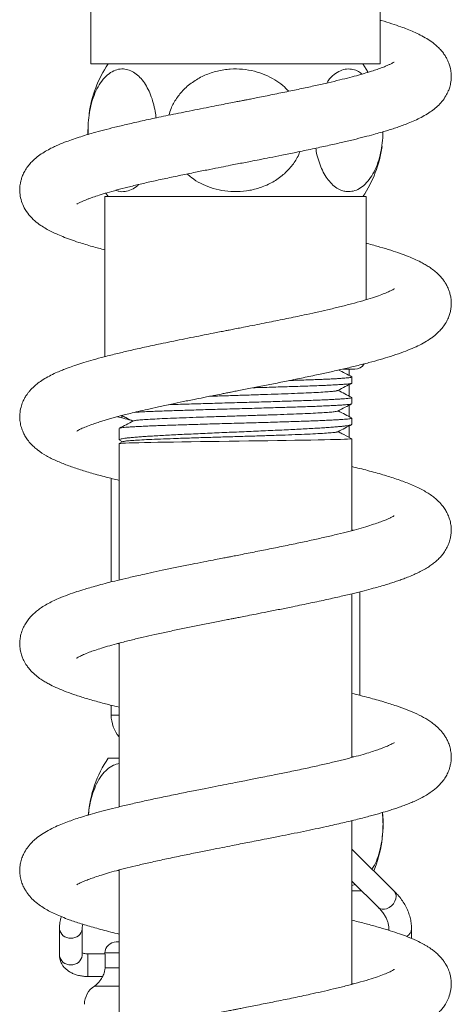
# Model space of a CAD drawing. Units: millimetres. Extents: x -1288 to 1416, y -1264 to 1292.
# Drawn here: x 1375 to 1413, y 283 to 370 of the extents above; entities that cross this region are included whole.
import ezdxf

# ---------------------------------------------------------------- set-up
doc = ezdxf.new("R2010")
doc.units = ezdxf.units.MM

msp = doc.modelspace()

# ---------------------------------------------------------------- linework, layer by layer
at = {"color": 7, "linetype": 'Continuous', "lineweight": 0}
for p, q in [((1406.748, 366.296), (1406.748, 380.246)), ((1381.248, 374.475), (1381.248, 366.296)), ((1406.748, 366.296), (1381.248, 366.296)), ((1380.998, 360.504), (1381.005, 360.083)), ((1381.008, 360.446), (1381.025, 360.082)), ((1382.498, 354.596), (1382.498, 340.491)), ((1382.498, 354.596), (1405.498, 354.596)), ((1382.581, 354.903), (1382.779, 354.596)), ((1405.498, 345.51), (1405.498, 354.596)), ((1403.475, 339.396), (1404.498, 339.396)), ((1403.998, 338.839), (1403.998, 339.396)), ((1404.248, 338.161), (1404.248, 338.701)), ((1403.998, 337.025), (1403.998, 338.023)), ((1404.248, 336.347), (1404.248, 336.887)), ((1403.998, 335.211), (1403.998, 336.209)), ((1383.998, 335.302), (1383.998, 335.091)), ((1404.248, 334.534), (1404.248, 335.073)), ((1403.998, 333.389), (1403.998, 334.385)), ((1383.748, 334.166), (1383.748, 333.155)), ((1403.025, 333.896), (1404.248, 333.259)), ((1383.748, 332.824), (1383.748, 320.805)), ((1384.077, 332.997), (1383.758, 332.831)), ((1383.787, 333.116), (1384.046, 332.981)), ((1404.248, 325.157), (1404.248, 333.259)), ((1383.048, 329.762), (1383.048, 320.632)), ((1404.248, 325.235), (1404.396, 325.197)), ((1404.248, 305.157), (1404.248, 319.587)), ((1404.948, 310.629), (1404.948, 319.76)), ((1383.748, 315.157), (1383.602, 315.196)), ((1383.748, 315.236), (1383.748, 300.806)), ((1383.048, 309.76), (1383.048, 308.896)), ((1382.779, 305.096), (1383.748, 305.096)), ((1404.248, 285.159), (1404.248, 299.588)), ((1407.997, 293.348), (1404.248, 297.072)), ((1383.748, 295.156), (1383.6, 295.196)), ((1383.748, 295.235), (1383.748, 280.804)), ((1404.248, 294.253), (1406.588, 291.929)), ((1404.248, 293.872), (1404.543, 293.96)), ((1404.248, 293.396), (1405.111, 293.396)), ((1378.498, 290.057), (1378.498, 287.707)), ((1380.498, 287.707), (1380.498, 290.057)), ((1407.498, 290.057), (1407.498, 289.922)), ((1409.498, 289.198), (1409.498, 290.057)), ((1383.498, 288.896), (1383.748, 288.896)), ((1382.501, 287.846), (1380.998, 287.846)), ((1382.498, 287.922), (1382.497, 287.883)), ((1380.998, 285.846), (1382.286, 285.846)), ((1404.248, 285.235), (1404.392, 285.197))]:
    msp.add_line(p, q, dxfattribs=at)
at = {"color": 8, "linetype": 'Continuous', "lineweight": 0}
for p, q in [((1383.748, 308.896), (1383.048, 308.896)), ((1407.515, 289.908), (1407.498, 290.054)), ((1380.998, 286.027), (1380.998, 287.846)), ((1382.498, 287.922), (1383.748, 287.922)), ((1382.51, 286.62), (1383.748, 286.62)), ((1380.998, 285.846), (1380.998, 286.027)), ((1381.574, 285.008), (1383.748, 285.008))]:
    msp.add_line(p, q, dxfattribs=at)
at = {"color": 7, "linetype": 'Continuous', "lineweight": 0, "flags": 128}
for points in [[(1405.666, 365.565), (1405.651, 365.592), (1405.218, 366.296)], [(1383.76, 332.828), (1383.782, 332.835), (1383.889, 332.847), (1384.071, 332.859), (1384.318, 332.871), (1384.631, 332.882), (1385.021, 332.894), (1385.476, 332.906), (1385.978, 332.917), (1386.536, 332.929), (1387.164, 332.941), (1387.842, 332.953), (1388.544, 332.964), (1389.283, 332.975), (1390.078, 332.987), (1390.902, 332.999), (1391.724, 333.011), (1392.562, 333.022), (1393.434, 333.034), (1394.311, 333.046), (1395.161, 333.057), (1396.002, 333.069), (1396.854, 333.081), (1397.685, 333.093), (1398.466, 333.104), (1399.217, 333.116), (1399.952, 333.127), (1400.643, 333.139), (1401.268, 333.151), (1401.843, 333.162), (1402.378, 333.174), (1402.852, 333.186), (1403.25, 333.197), (1403.585, 333.209), (1403.86, 333.221), (1404.062, 333.232), (1404.202, 333.245), (1404.248, 333.259), (1404.248, 333.259)]]:
    msp.add_lwpolyline(points, dxfattribs=at)
at = {"color": 8, "linetype": 'Continuous', "lineweight": 0, "flags": 128}
msp.add_lwpolyline([(1407.997, 293.348), (1408.042, 293.296), (1408.129, 293.127), (1408.158, 292.925), (1408.129, 292.703), (1408.042, 292.477), (1407.905, 292.262), (1407.725, 292.072), (1407.517, 291.921), (1407.292, 291.819)], dxfattribs=at)
at = {"color": 7, "linetype": 'Continuous', "lineweight": 0}
for centre, radius, start, end in [((1391.498, 360.446), 10.5, 146.14156, 172.13601), ((1396.498, 360.446), 10.5, 326.14156, 352.19461), ((1404.498, 340.396), 1, 270, 326.51909), ((1386.048, 308.896), 3, 180, 219.94451), ((1391.498, 299.246), 10.5, 146.14156, 175.35416), ((1396.498, 299.246), 10.5, 337.1078, 5.7453), ((1383.498, 287.896), 1, 90, 178.5), ((1380.465, 286.673), 2, 303.6766, 334.15006), ((1382.683, 283.344), 2, 123.6766, 178.5)]:
    msp.add_arc(centre, radius, start, end, dxfattribs=at)
at = {"color": 8, "linetype": 'Continuous', "lineweight": 0}
for centre, radius, start, end in [((1407.028, 292.436), 0.671, 229.06687, 293.23377), ((1379.416, 290.158), 0.923, 186.27009, 275.11148), ((1379.58, 290.158), 0.924, 264.90372, 353.51048), ((1408.701, 290.092), 0.798, 296.24065, 357.48144), ((1379.416, 287.807), 0.923, 186.24556, 275.10944), ((1379.58, 287.807), 0.923, 264.89053, 353.75452)]:
    msp.add_arc(centre, radius, start, end, dxfattribs=at)
at = {"color": 7, "linetype": 'Continuous', "lineweight": 0}
for points, knots in [([(1380.014, 353.927), (1380.017, 353.929), (1380.024, 353.932), (1380.098, 353.977), (1380.235, 354.051), (1380.421, 354.141), (1380.641, 354.239), (1380.887, 354.34), (1381.144, 354.439), (1381.5, 354.567), (1382.002, 354.735), (1382.706, 354.95), (1383.552, 355.187), (1384.519, 355.438), (1385.591, 355.698), (1386.761, 355.966), (1388.021, 356.241), (1389.314, 356.512), (1390.563, 356.766), (1391.691, 356.992), (1392.672, 357.186), (1393.479, 357.344), (1394.149, 357.476), (1394.742, 357.592), (1395.383, 357.717), (1396.14, 357.866), (1397.06, 358.047), (1398.14, 358.262), (1399.403, 358.517), (1400.748, 358.797), (1402.08, 359.084), (1403.285, 359.356), (1404.366, 359.612), (1405.322, 359.852), (1406.116, 360.063), (1406.762, 360.246), (1407.287, 360.402), (1407.769, 360.553), (1408.242, 360.71), (1408.727, 360.881), (1409.245, 361.079), (1409.801, 361.314), (1410.373, 361.59), (1410.893, 361.883), (1411.372, 362.21), (1411.79, 362.558), (1412.186, 362.972), (1412.52, 363.445), (1412.732, 363.872), (1412.85, 364.198), (1412.927, 364.49), (1412.978, 364.775), (1413.007, 365.118), (1412.995, 365.521), (1412.922, 365.958), (1412.804, 366.335), (1412.684, 366.62), (1412.559, 366.861), (1412.401, 367.118), (1412.183, 367.411), (1411.831, 367.8), (1411.374, 368.185), (1410.848, 368.536), (1410.289, 368.846), (1409.712, 369.118), (1409.131, 369.358), (1408.505, 369.593), (1407.746, 369.847), (1407.143, 370.038), (1406.776, 370.139), (1406.748, 370.147)], [0, 0, 0, 0, 0.008524, 0.01953, 0.031694, 0.045071, 0.056415, 0.065953, 0.075336, 0.084822, 0.10155, 0.12018, 0.140571, 0.161713, 0.183422, 0.205694, 0.228525, 0.25169, 0.272887, 0.291493, 0.307482, 0.320836, 0.330666, 0.339919, 0.349505, 0.3617, 0.37663, 0.394313, 0.414767, 0.439653, 0.463225, 0.485477, 0.506398, 0.525975, 0.543927, 0.557659, 0.569848, 0.581128, 0.593108, 0.605879, 0.619885, 0.63667, 0.653834, 0.672896, 0.690503, 0.706054, 0.721018, 0.735802, 0.747815, 0.756568, 0.761671, 0.768012, 0.776044, 0.785804, 0.79718, 0.805416, 0.812004, 0.817924, 0.825807, 0.835772, 0.846804, 0.866517, 0.884988, 0.904212, 0.922864, 0.93939, 0.955021, 0.975571, 0.998129, 1, 1, 1, 1]), ([(1407.976, 366.462), (1407.975, 366.462), (1407.97, 366.461), (1407.825, 366.374), (1407.62, 366.271), (1407.348, 366.149), (1407.018, 366.015), (1406.603, 365.862), (1406.094, 365.689), (1405.508, 365.507), (1404.818, 365.308), (1404.052, 365.102), (1403.168, 364.878), (1402.164, 364.638), (1401.048, 364.385), (1399.829, 364.12), (1398.514, 363.845), (1397.365, 363.612), (1396.457, 363.43), (1395.855, 363.311), (1395.351, 363.212), (1394.95, 363.133), (1394.649, 363.074), (1394.353, 363.015), (1393.955, 362.938), (1393.397, 362.828), (1392.689, 362.69), (1391.853, 362.526), (1390.913, 362.34), (1389.936, 362.146), (1388.988, 361.954), (1388.088, 361.77), (1387.011, 361.544), (1385.805, 361.284), (1384.519, 360.992), (1383.382, 360.719), (1382.373, 360.462), (1381.544, 360.235), (1380.832, 360.028), (1380.188, 359.827), (1379.551, 359.613), (1378.972, 359.399), (1378.479, 359.2), (1378.049, 359.009), (1377.602, 358.789), (1377.133, 358.526), (1376.636, 358.193), (1376.246, 357.87), (1375.9, 357.515), (1375.619, 357.161), (1375.383, 356.773), (1375.219, 356.406), (1375.113, 356.086), (1375.029, 355.716), (1374.985, 355.296), (1375.005, 354.774), (1375.137, 354.172), (1375.405, 353.547), (1375.81, 352.957), (1376.296, 352.468), (1376.822, 352.066), (1377.293, 351.773), (1377.759, 351.523), (1378.242, 351.294), (1378.798, 351.059), (1379.449, 350.814), (1380.31, 350.523), (1381.304, 350.22), (1382.125, 350.002), (1382.498, 349.903)], [0, 0, 0, 0, 0.011892, 0.027011, 0.041049, 0.052092, 0.065012, 0.079572, 0.093591, 0.110641, 0.126438, 0.143361, 0.16163, 0.181221, 0.201742, 0.223071, 0.245216, 0.268183, 0.279388, 0.289006, 0.296994, 0.303346, 0.308058, 0.311219, 0.317373, 0.326833, 0.337582, 0.35078, 0.366356, 0.382263, 0.397627, 0.412442, 0.426706, 0.451846, 0.475049, 0.496632, 0.516973, 0.536067, 0.54995, 0.565168, 0.581749, 0.598085, 0.612145, 0.624226, 0.636913, 0.653215, 0.670163, 0.687349, 0.697085, 0.708336, 0.720283, 0.730141, 0.737679, 0.743813, 0.754228, 0.766407, 0.780315, 0.794015, 0.812396, 0.832297, 0.85036, 0.866123, 0.880769, 0.895053, 0.911396, 0.929791, 0.948509, 0.976599, 1, 1, 1, 1]), ([(1386.999, 361.539), (1386.986, 361.669), (1386.947, 362.066), (1386.808, 362.698), (1386.592, 363.418), (1386.312, 364.071), (1385.974, 364.651), (1385.582, 365.137), (1385.135, 365.521), (1384.642, 365.775), (1384.107, 365.882), (1383.55, 365.817), (1382.993, 365.562), (1382.46, 365.113), (1381.994, 364.497), (1381.603, 363.733), (1381.316, 362.904), (1381.121, 362.01), (1381.023, 361.194), (1381.012, 360.664), (1381.008, 360.446)], [0, 0, 0, 0, 0.023335, 0.071674, 0.121307, 0.171813, 0.223568, 0.278475, 0.334681, 0.395634, 0.458075, 0.524479, 0.592766, 0.659545, 0.728638, 0.789396, 0.852412, 0.906016, 0.961462, 1, 1, 1, 1]), ([(1398.681, 363.882), (1398.514, 364.056), (1398.143, 364.442), (1397.438, 364.936), (1396.6, 365.365), (1395.645, 365.681), (1394.616, 365.854), (1393.511, 365.868), (1392.391, 365.697), (1391.297, 365.334), (1390.295, 364.782), (1389.446, 364.085), (1388.783, 363.266), (1388.342, 362.496), (1388.195, 361.976), (1388.139, 361.78)], [0, 0, 0, 0, 0.056082, 0.12437, 0.19941, 0.274476, 0.357839, 0.441211, 0.530828, 0.620409, 0.708151, 0.795825, 0.874266, 0.952662, 1, 1, 1, 1]), ([(1405.149, 365.406), (1405.048, 365.483), (1404.789, 365.681), (1404.328, 365.838), (1403.786, 365.876), (1403.221, 365.731), (1402.675, 365.38), (1402.269, 364.999), (1402.076, 364.682), (1402.033, 364.61)], [0, 0, 0, 0, 0.099308, 0.253852, 0.424326, 0.594786, 0.771755, 0.948613, 1, 1, 1, 1]), ([(1403.958, 355.038), (1404.141, 355.055), (1404.508, 355.089), (1405.046, 355.362), (1405.554, 355.802), (1406.009, 356.406), (1406.391, 357.156), (1406.68, 357.986), (1406.872, 358.874), (1406.972, 359.649), (1406.977, 360.135), (1406.979, 360.312)], [0, 0, 0, 0, 0.124016, 0.248002, 0.372435, 0.496786, 0.614562, 0.732253, 0.836275, 0.940264, 1, 1, 1, 1]), ([(1389.745, 356.599), (1389.87, 356.486), (1390.228, 356.164), (1390.918, 355.757), (1391.814, 355.368), (1392.797, 355.117), (1393.871, 355.01), (1394.982, 355.077), (1396.102, 355.333), (1397.162, 355.784), (1398.1, 356.402), (1398.869, 357.168), (1399.397, 357.895), (1399.598, 358.397), (1399.669, 358.574)], [0, 0, 0, 0, 0.042965, 0.123195, 0.203457, 0.292562, 0.381686, 0.478971, 0.576233, 0.674392, 0.772479, 0.861894, 0.951247, 1, 1, 1, 1]), ([(1401.064, 358.867), (1401.098, 358.674), (1401.177, 358.216), (1401.378, 357.559), (1401.649, 356.892), (1401.978, 356.309), (1402.367, 355.804), (1402.804, 355.413), (1403.231, 355.177), (1403.617, 355.057), (1403.844, 355.044), (1403.958, 355.038)], [0, 0, 0, 0, 0.082635, 0.196026, 0.309459, 0.4301, 0.550795, 0.683559, 0.816368, 0.908183, 1, 1, 1, 1]), ([(1383.458, 355.158), (1383.546, 355.123), (1383.813, 355.02), (1384.279, 355.027), (1384.837, 355.203), (1385.236, 355.424), (1385.427, 355.638), (1385.447, 355.66)], [0, 0, 0, 0, 0.132776, 0.399572, 0.678603, 0.966023, 1, 1, 1, 1]), ([(1380.017, 333.929), (1380.015, 333.927), (1380.003, 333.914), (1380.076, 333.966), (1380.299, 334.086), (1380.689, 334.264), (1381.169, 334.451), (1381.66, 334.622), (1382.091, 334.762), (1382.503, 334.888), (1382.907, 335.006), (1383.313, 335.12), (1383.74, 335.235), (1384.213, 335.359), (1384.77, 335.499), (1385.451, 335.663), (1386.274, 335.855), (1387.252, 336.074), (1388.306, 336.301), (1389.399, 336.529), (1390.43, 336.739), (1391.386, 336.931), (1392.195, 337.092), (1392.823, 337.215), (1393.282, 337.306), (1393.595, 337.367), (1393.912, 337.429), (1394.33, 337.511), (1395.078, 337.657), (1396.105, 337.859), (1397.362, 338.107), (1398.66, 338.366), (1399.986, 338.638), (1401.252, 338.904), (1402.45, 339.166), (1403.575, 339.423), (1404.685, 339.69), (1405.752, 339.964), (1406.745, 340.239), (1407.695, 340.526), (1408.574, 340.821), (1409.372, 341.127), (1410.058, 341.431), (1410.669, 341.75), (1411.124, 342.035), (1411.46, 342.284), (1411.688, 342.473), (1411.931, 342.701), (1412.212, 343.012), (1412.486, 343.394), (1412.701, 343.798), (1412.849, 344.184), (1412.948, 344.574), (1413, 344.961), (1413.005, 345.354), (1412.96, 345.753), (1412.877, 346.109), (1412.78, 346.392), (1412.687, 346.608), (1412.6, 346.783), (1412.499, 346.963), (1412.35, 347.191), (1412.138, 347.465), (1411.859, 347.765), (1411.512, 348.072), (1411.148, 348.339), (1410.805, 348.557), (1410.385, 348.794), (1409.869, 349.048), (1409.224, 349.324), (1408.495, 349.598), (1407.669, 349.875), (1406.704, 350.165), (1405.972, 350.371), (1405.534, 350.482), (1405.498, 350.491)], [0, 0, 0, 0, 0.00172, 0.01573, 0.035817, 0.055935, 0.075788, 0.089746, 0.102049, 0.112663, 0.122122, 0.131569, 0.141038, 0.150629, 0.16184, 0.175174, 0.190643, 0.208264, 0.22805, 0.245451, 0.263282, 0.278738, 0.291626, 0.30193, 0.308532, 0.313325, 0.316697, 0.323487, 0.333016, 0.351942, 0.371859, 0.39267, 0.414384, 0.437027, 0.456692, 0.477103, 0.498278, 0.520224, 0.541942, 0.562706, 0.586255, 0.608127, 0.628503, 0.647826, 0.666643, 0.674681, 0.682856, 0.691561, 0.701854, 0.713774, 0.72577, 0.735434, 0.743293, 0.751948, 0.761626, 0.770955, 0.778956, 0.785445, 0.790279, 0.794051, 0.799472, 0.806811, 0.816061, 0.827182, 0.83836, 0.851217, 0.862658, 0.874298, 0.892567, 0.911527, 0.931111, 0.951524, 0.973767, 0.997846, 1, 1, 1, 1]), ([(1407.996, 346.477), (1407.989, 346.473), (1407.973, 346.463), (1407.866, 346.397), (1407.644, 346.282), (1407.28, 346.118), (1406.749, 345.912), (1406.062, 345.677), (1405.217, 345.42), (1404.24, 345.15), (1403.198, 344.885), (1402.139, 344.632), (1401.088, 344.394), (1399.887, 344.133), (1398.522, 343.847), (1397.199, 343.579), (1396.114, 343.362), (1395.292, 343.2), (1394.571, 343.058), (1394.054, 342.957), (1393.705, 342.889), (1393.415, 342.832), (1393.044, 342.759), (1392.566, 342.666), (1391.946, 342.544), (1391.176, 342.392), (1390.263, 342.211), (1389.292, 342.016), (1388.325, 341.819), (1387.217, 341.588), (1386.008, 341.328), (1384.743, 341.044), (1383.556, 340.763), (1382.467, 340.487), (1381.483, 340.219), (1380.657, 339.976), (1379.968, 339.755), (1379.421, 339.566), (1378.948, 339.389), (1378.503, 339.21), (1377.995, 338.985), (1377.454, 338.712), (1376.951, 338.41), (1376.513, 338.095), (1376.188, 337.811), (1375.955, 337.57), (1375.788, 337.375), (1375.624, 337.158), (1375.436, 336.866), (1375.248, 336.489), (1375.079, 335.997), (1374.989, 335.457), (1374.995, 334.895), (1375.087, 334.377), (1375.234, 333.944), (1375.413, 333.57), (1375.625, 333.225), (1375.907, 332.867), (1376.237, 332.534), (1376.713, 332.137), (1377.338, 331.734), (1378.197, 331.304), (1379.157, 330.916), (1380.189, 330.559), (1381.332, 330.213), (1382.51, 329.891), (1383.359, 329.683), (1383.748, 329.588)], [0, 0, 0, 0, 0.007866, 0.020703, 0.034023, 0.052456, 0.07158, 0.091604, 0.113064, 0.135406, 0.156713, 0.176808, 0.195666, 0.213292, 0.238642, 0.263153, 0.27651, 0.289596, 0.301402, 0.309872, 0.31347, 0.317522, 0.323224, 0.33058, 0.339596, 0.351862, 0.36629, 0.382226, 0.397743, 0.412716, 0.436448, 0.458646, 0.479294, 0.50201, 0.522515, 0.540983, 0.557412, 0.571892, 0.582712, 0.594777, 0.609023, 0.625925, 0.643632, 0.658961, 0.671972, 0.678918, 0.685469, 0.69171, 0.699235, 0.708557, 0.719073, 0.733301, 0.745554, 0.756842, 0.766984, 0.774825, 0.784789, 0.796983, 0.809189, 0.820238, 0.846437, 0.873677, 0.90009, 0.925874, 0.951706, 0.977855, 1, 1, 1, 1]), ([(1398.754, 338.387), (1398.809, 338.389), (1399.119, 338.398), (1399.66, 338.416), (1400.367, 338.441), (1401.025, 338.466), (1401.627, 338.49), (1402.176, 338.514), (1402.672, 338.538), (1403.105, 338.563), (1403.469, 338.587), (1403.768, 338.611), (1403.999, 338.636), (1404.156, 338.66), (1404.24, 338.682), (1404.24, 338.696), (1404.241, 338.701)], [0, 0, 0, 0, 0.0164068, 0.0928472, 0.1715087, 0.2501699, 0.3266111, 0.4030528, 0.4817149, 0.5603771, 0.6368177, 0.7132583, 0.7919194, 0.8705809, 0.9470218, 1, 1, 1, 1]), ([(1404.232, 338.717), (1404.035, 338.82), (1403.654, 339.019), (1403.272, 339.218), (1403.088, 339.314)], [0, 0, 0, 0, 0.516447, 1, 1, 1, 1]), ([(1404.239, 338.161), (1404.241, 338.158), (1404.249, 338.146), (1404.184, 338.127), (1404.048, 338.102), (1403.838, 338.078), (1403.556, 338.054), (1403.206, 338.029), (1402.793, 338.005), (1402.318, 337.981), (1401.78, 337.956), (1401.185, 337.932), (1400.545, 337.907), (1399.86, 337.883), (1399.126, 337.859), (1398.354, 337.835), (1397.56, 337.81), (1396.739, 337.786), (1396.07, 337.766), (1395.67, 337.755), (1395.56, 337.752)], [0, 0, 0, 0, 0.0247725, 0.0851392, 0.1438015, 0.202464, 0.2628305, 0.3231973, 0.3818598, 0.4405219, 0.5008884, 0.5612551, 0.6199176, 0.6785804, 0.7389471, 0.7993141, 0.8579762, 0.9166385, 0.9770047, 1, 1, 1, 1]), ([(1403.012, 337.509), (1403.227, 337.621), (1403.634, 337.833), (1404.042, 338.046), (1404.234, 338.146)], [0, 0, 0, 0, 0.528852, 1, 1, 1, 1]), ([(1388.108, 336.257), (1388.261, 336.262), (1388.652, 336.275), (1389.329, 336.297), (1390.118, 336.321), (1390.929, 336.346), (1391.761, 336.37), (1392.617, 336.395), (1393.483, 336.419), (1394.345, 336.443), (1395.204, 336.468), (1396.062, 336.492), (1396.906, 336.516), (1397.721, 336.541), (1398.51, 336.565), (1399.275, 336.589), (1400.001, 336.614), (1400.678, 336.638), (1401.308, 336.663), (1401.892, 336.687), (1402.419, 336.711), (1402.88, 336.735), (1403.281, 336.76), (1403.618, 336.784), (1403.886, 336.809), (1404.082, 336.833), (1404.202, 336.857), (1404.255, 336.876), (1404.244, 336.885), (1404.242, 336.887)], [0, 0, 0, 0, 0.02503, 0.064225, 0.103421, 0.141509, 0.179598, 0.218793, 0.257988, 0.296077, 0.334167, 0.373362, 0.412558, 0.450647, 0.488735, 0.527931, 0.567126, 0.605215, 0.643304, 0.682499, 0.721695, 0.759784, 0.797873, 0.837068, 0.876263, 0.914352, 0.952441, 0.991636, 1, 1, 1, 1]), ([(1402.989, 337.509), (1402.975, 337.5), (1402.939, 337.477), (1402.662, 337.439), (1402.188, 337.397), (1401.53, 337.354), (1400.71, 337.312), (1399.744, 337.269), (1398.654, 337.227), (1397.464, 337.184), (1396.199, 337.142), (1394.885, 337.099), (1393.554, 337.057), (1392.486, 337.022), (1391.89, 337.002), (1391.718, 336.997)], [0, 0, 0, 0, 0.053071, 0.136099, 0.21909, 0.302101, 0.385156, 0.468217, 0.551261, 0.634259, 0.717257, 0.800301, 0.883362, 0.966417, 1, 1, 1, 1]), ([(1404.23, 336.905), (1404.032, 337.008), (1403.636, 337.214), (1403.24, 337.421), (1403.041, 337.524)], [0, 0, 0, 0, 0.498543, 1, 1, 1, 1]), ([(1404.227, 336.332), (1404.224, 336.33), (1404.213, 336.319), (1404.119, 336.3), (1403.944, 336.275), (1403.695, 336.251), (1403.38, 336.227), (1402.994, 336.202), (1402.544, 336.178), (1402.037, 336.154), (1401.474, 336.129), (1400.852, 336.105), (1400.18, 336.08), (1399.471, 336.056), (1398.724, 336.032), (1397.936, 336.008), (1397.119, 335.983), (1396.288, 335.959), (1395.441, 335.934), (1394.575, 335.91), (1393.706, 335.885), (1392.846, 335.861), (1391.995, 335.837), (1391.15, 335.813), (1390.325, 335.788), (1389.535, 335.764), (1388.775, 335.74), (1388.046, 335.715), (1387.36, 335.691), (1386.727, 335.666), (1386.146, 335.642), (1385.618, 335.618), (1385.317, 335.602), (1385.169, 335.594)], [0, 0, 0, 0, 0.010569, 0.044038, 0.077507, 0.110031, 0.142555, 0.176024, 0.209493, 0.242017, 0.274542, 0.308011, 0.34148, 0.374004, 0.406528, 0.439997, 0.473466, 0.50599, 0.538514, 0.571983, 0.605452, 0.637977, 0.670501, 0.70397, 0.737439, 0.769963, 0.802487, 0.835956, 0.869425, 0.901949, 0.934474, 0.967943, 1, 1, 1, 1]), ([(1403.009, 335.693), (1403.224, 335.805), (1403.631, 336.017), (1404.037, 336.229), (1404.228, 336.329)], [0, 0, 0, 0, 0.529979, 1, 1, 1, 1]), ([(1384.783, 334.893), (1384.557, 334.948), (1384.142, 335.05), (1383.769, 335.151), (1383.6, 335.197)], [0, 0, 0, 0, 0.547177, 1, 1, 1, 1]), ([(1383.77, 334.183), (1383.786, 334.189), (1383.821, 334.204), (1383.961, 334.226), (1384.176, 334.251), (1384.463, 334.275), (1384.815, 334.299), (1385.231, 334.324), (1385.715, 334.348), (1386.257, 334.373), (1386.85, 334.397), (1387.492, 334.421), (1388.188, 334.446), (1388.925, 334.47), (1389.691, 334.494), (1390.488, 334.519), (1391.317, 334.543), (1392.165, 334.568), (1393.019, 334.592), (1393.879, 334.616), (1394.748, 334.641), (1395.612, 334.665), (1396.456, 334.689), (1397.283, 334.713), (1398.095, 334.738), (1398.877, 334.763), (1399.617, 334.787), (1400.317, 334.811), (1400.979, 334.836), (1401.591, 334.86), (1402.143, 334.884), (1402.638, 334.908), (1403.076, 334.933), (1403.449, 334.957), (1403.75, 334.982), (1403.985, 335.006), (1404.147, 335.03), (1404.238, 335.053), (1404.24, 335.067), (1404.241, 335.073)], [0, 0, 0, 0, 0.022224, 0.049183, 0.076925, 0.104667, 0.131626, 0.158585, 0.186326, 0.214068, 0.241027, 0.267986, 0.295728, 0.32347, 0.350429, 0.377388, 0.40513, 0.432872, 0.459831, 0.486789, 0.514531, 0.542273, 0.569232, 0.596191, 0.623933, 0.651675, 0.678634, 0.705593, 0.733334, 0.761076, 0.788035, 0.814994, 0.842736, 0.870478, 0.897437, 0.924396, 0.952137, 0.979879, 1, 1, 1, 1]), ([(1383.999, 335.302), (1384.113, 335.242), (1384.432, 335.076), (1384.75, 334.91), (1384.955, 334.803)], [0, 0, 0, 0, 0.358772, 1, 1, 1, 1]), ([(1403.003, 335.693), (1402.965, 335.68), (1402.885, 335.652), (1402.524, 335.611), (1401.987, 335.568), (1401.273, 335.526), (1400.402, 335.483), (1399.392, 335.441), (1398.266, 335.398), (1397.048, 335.356), (1395.763, 335.313), (1394.44, 335.271), (1393.107, 335.228), (1391.794, 335.186), (1390.529, 335.143), (1389.339, 335.101), (1388.249, 335.058), (1387.284, 335.016), (1386.465, 334.973), (1385.807, 334.931), (1385.335, 334.888), (1385.062, 334.852), (1385.027, 334.83), (1385.014, 334.822)], [0, 0, 0, 0, 0.045659, 0.094428, 0.143184, 0.191964, 0.240761, 0.289558, 0.338338, 0.387095, 0.435864, 0.484658, 0.533456, 0.582245, 0.631006, 0.679767, 0.728555, 0.777353, 0.826148, 0.874917, 0.923674, 0.972453, 1, 1, 1, 1]), ([(1404.226, 335.092), (1404.036, 335.191), (1403.641, 335.397), (1403.247, 335.603), (1403.042, 335.71)], [0, 0, 0, 0, 0.481033, 1, 1, 1, 1]), ([(1404.213, 334.497), (1404.212, 334.497), (1404.2, 334.484), (1404.11, 334.46), (1403.935, 334.423), (1403.679, 334.385), (1403.359, 334.348), (1402.974, 334.312), (1402.52, 334.274), (1402.005, 334.237), (1401.438, 334.2), (1400.819, 334.163), (1400.145, 334.126), (1399.426, 334.089), (1398.676, 334.052), (1397.893, 334.015), (1397.075, 333.978), (1396.234, 333.941), (1395.386, 333.904), (1394.528, 333.867), (1393.658, 333.83), (1392.79, 333.792), (1391.939, 333.755), (1391.103, 333.719), (1390.279, 333.681), (1389.482, 333.644), (1388.725, 333.607), (1388.004, 333.57), (1387.32, 333.533), (1386.684, 333.496), (1386.106, 333.459), (1385.583, 333.422), (1385.116, 333.385), (1384.712, 333.348), (1384.379, 333.311), (1384.113, 333.274), (1383.913, 333.236), (1383.793, 333.199), (1383.742, 333.172), (1383.752, 333.157), (1383.754, 333.155)], [0, 0, 0, 0, 0.000969, 0.028158, 0.056137, 0.084115, 0.111304, 0.138493, 0.166472, 0.194451, 0.221643, 0.248836, 0.276819, 0.304802, 0.331995, 0.359188, 0.38717, 0.415153, 0.442346, 0.469539, 0.497522, 0.525505, 0.552698, 0.579891, 0.607873, 0.635856, 0.663049, 0.690242, 0.718225, 0.746208, 0.773401, 0.800594, 0.828576, 0.856559, 0.883752, 0.910945, 0.938928, 0.966911, 0.994104, 1, 1, 1, 1]), ([(1384.99, 334.822), (1384.781, 334.712), (1384.373, 334.5), (1383.966, 334.288), (1383.769, 334.185)], [0, 0, 0, 0, 0.514907, 1, 1, 1, 1]), ([(1403.011, 333.87), (1403.217, 333.978), (1403.628, 334.193), (1404.04, 334.407), (1404.245, 334.513)], [0, 0, 0, 0, 0.501591, 1, 1, 1, 1]), ([(1402.984, 333.87), (1402.978, 333.864), (1402.959, 333.842), (1402.693, 333.805), (1402.197, 333.761), (1401.492, 333.716), (1400.606, 333.672), (1399.558, 333.627), (1398.375, 333.583), (1397.084, 333.539), (1395.715, 333.496), (1394.3, 333.452), (1392.87, 333.409), (1391.458, 333.366), (1390.096, 333.323), (1388.814, 333.28), (1387.639, 333.237), (1386.597, 333.195), (1385.711, 333.152), (1384.996, 333.11), (1384.478, 333.068), (1384.165, 333.03), (1384.118, 333.007), (1384.098, 332.997)], [0, 0, 0, 0, 0.021007, 0.070572, 0.11996, 0.169478, 0.219002, 0.268543, 0.318124, 0.367746, 0.417392, 0.467051, 0.516752, 0.566491, 0.61625, 0.666024, 0.715838, 0.765687, 0.815556, 0.865438, 0.915359, 0.965315, 1, 1, 1, 1]), ([(1403.557, 333.619), (1403.455, 333.674), (1403.298, 333.758), (1403.094, 333.846), (1403.024, 333.877)], [0, 0, 0, 0, 0.653154, 1, 1, 1, 1]), ([(1380.005, 313.921), (1380.002, 313.918), (1379.984, 313.9), (1380.061, 313.958), (1380.243, 314.056), (1380.608, 314.229), (1381.065, 314.412), (1381.604, 314.604), (1382.201, 314.798), (1382.911, 315.009), (1383.778, 315.247), (1384.76, 315.498), (1385.828, 315.753), (1386.914, 315.999), (1388.031, 316.242), (1389.199, 316.488), (1390.378, 316.729), (1391.565, 316.967), (1392.544, 317.161), (1393.257, 317.301), (1393.672, 317.382), (1394.046, 317.455), (1394.49, 317.542), (1395.097, 317.661), (1395.88, 317.815), (1396.836, 318.003), (1397.913, 318.217), (1399.209, 318.478), (1400.605, 318.767), (1402.029, 319.073), (1403.283, 319.355), (1404.373, 319.614), (1405.311, 319.849), (1406.084, 320.055), (1406.728, 320.236), (1407.269, 320.397), (1407.751, 320.547), (1408.187, 320.691), (1408.61, 320.839), (1409.055, 321.005), (1409.498, 321.184), (1409.956, 321.387), (1410.399, 321.606), (1410.82, 321.843), (1411.195, 322.087), (1411.525, 322.334), (1411.829, 322.599), (1412.105, 322.888), (1412.355, 323.201), (1412.596, 323.581), (1412.791, 324.009), (1412.913, 324.407), (1412.976, 324.754), (1413.001, 325.043), (1413.002, 325.348), (1412.969, 325.71), (1412.877, 326.124), (1412.716, 326.56), (1412.514, 326.947), (1412.241, 327.347), (1411.902, 327.727), (1411.525, 328.06), (1411.153, 328.336), (1410.742, 328.596), (1410.29, 328.843), (1409.793, 329.081), (1409.108, 329.371), (1408.197, 329.705), (1406.996, 330.083), (1405.684, 330.45), (1404.718, 330.69), (1404.248, 330.806)], [0, 0, 0, 0, 0.001778, 0.014453, 0.032093, 0.050518, 0.069646, 0.084699, 0.101004, 0.118592, 0.136388, 0.158518, 0.178786, 0.197158, 0.216901, 0.236023, 0.254939, 0.273642, 0.291974, 0.300366, 0.306573, 0.311074, 0.317611, 0.32698, 0.338948, 0.353672, 0.371138, 0.389162, 0.414918, 0.438795, 0.460774, 0.480835, 0.498964, 0.515256, 0.528225, 0.540346, 0.551612, 0.562019, 0.572282, 0.583709, 0.59709, 0.608639, 0.62208, 0.636484, 0.649298, 0.660366, 0.671901, 0.682257, 0.691739, 0.702298, 0.712312, 0.721775, 0.729698, 0.736155, 0.741498, 0.749862, 0.760916, 0.76988, 0.7795, 0.789205, 0.804633, 0.817624, 0.830561, 0.844208, 0.85857, 0.873443, 0.888667, 0.916175, 0.944657, 0.973084, 1, 1, 1, 1]), ([(1407.981, 326.464), (1407.983, 326.466), (1407.991, 326.475), (1407.901, 326.415), (1407.713, 326.315), (1407.47, 326.202), (1407.178, 326.078), (1406.796, 325.931), (1406.291, 325.754), (1405.649, 325.549), (1404.877, 325.323), (1403.988, 325.084), (1402.987, 324.833), (1401.879, 324.572), (1400.687, 324.305), (1399.402, 324.03), (1398.055, 323.751), (1396.667, 323.472), (1395.507, 323.242), (1394.621, 323.068), (1394.042, 322.955), (1393.587, 322.865), (1393.159, 322.782), (1392.657, 322.683), (1391.983, 322.551), (1391.132, 322.384), (1390.11, 322.181), (1388.982, 321.953), (1387.839, 321.718), (1386.764, 321.491), (1385.682, 321.256), (1384.62, 321.015), (1383.603, 320.773), (1382.726, 320.553), (1381.974, 320.354), (1381.323, 320.172), (1380.681, 319.982), (1379.978, 319.76), (1379.196, 319.488), (1378.488, 319.207), (1377.87, 318.925), (1377.378, 318.668), (1376.94, 318.402), (1376.552, 318.125), (1376.207, 317.832), (1375.912, 317.53), (1375.66, 317.216), (1375.421, 316.846), (1375.207, 316.397), (1375.066, 315.925), (1374.998, 315.459), (1374.989, 315.028), (1375.046, 314.562), (1375.16, 314.145), (1375.29, 313.821), (1375.415, 313.571), (1375.552, 313.34), (1375.738, 313.076), (1376.02, 312.743), (1376.395, 312.389), (1376.827, 312.066), (1377.202, 311.829), (1377.624, 311.592), (1378.172, 311.323), (1378.888, 311.022), (1379.736, 310.711), (1380.732, 310.39), (1381.821, 310.078), (1382.835, 309.809), (1383.487, 309.651), (1383.748, 309.588)], [0, 0, 0, 0, 0.00642, 0.020252, 0.03527, 0.048809, 0.059879, 0.0731, 0.088313, 0.105602, 0.124165, 0.143442, 0.163433, 0.184139, 0.205436, 0.226343, 0.249029, 0.270936, 0.292018, 0.302891, 0.311771, 0.318648, 0.323823, 0.331397, 0.341729, 0.35483, 0.370718, 0.389319, 0.408068, 0.425793, 0.442485, 0.463124, 0.481907, 0.498835, 0.514111, 0.527791, 0.540392, 0.556909, 0.576612, 0.599287, 0.614004, 0.629777, 0.645209, 0.658407, 0.670812, 0.681727, 0.691433, 0.701175, 0.712037, 0.724024, 0.733191, 0.743287, 0.754229, 0.76351, 0.770577, 0.775927, 0.782654, 0.791146, 0.801385, 0.817359, 0.831009, 0.842403, 0.853283, 0.87202, 0.892399, 0.914396, 0.938027, 0.96334, 0.985299, 1, 1, 1, 1]), ([(1380.019, 293.931), (1380.019, 293.93), (1380.022, 293.93), (1380.089, 293.972), (1380.221, 294.044), (1380.4, 294.132), (1380.598, 294.22), (1380.803, 294.306), (1381.089, 294.418), (1381.481, 294.561), (1382.047, 294.749), (1382.725, 294.955), (1383.531, 295.181), (1384.459, 295.423), (1385.504, 295.677), (1386.665, 295.944), (1387.94, 296.223), (1389.274, 296.504), (1390.578, 296.769), (1391.76, 297.006), (1392.785, 297.208), (1393.654, 297.379), (1394.401, 297.525), (1395.107, 297.663), (1395.888, 297.816), (1396.833, 298.002), (1397.865, 298.207), (1398.941, 298.424), (1399.981, 298.637), (1401.016, 298.854), (1402.185, 299.107), (1403.442, 299.391), (1404.737, 299.703), (1405.857, 299.992), (1406.782, 300.25), (1407.469, 300.458), (1407.997, 300.628), (1408.431, 300.776), (1408.867, 300.934), (1409.299, 301.102), (1409.754, 301.295), (1410.224, 301.516), (1410.696, 301.769), (1411.126, 302.037), (1411.503, 302.316), (1411.829, 302.599), (1412.144, 302.93), (1412.43, 303.31), (1412.653, 303.701), (1412.8, 304.046), (1412.905, 304.388), (1412.981, 304.767), (1413.008, 305.149), (1412.988, 305.569), (1412.912, 306.001), (1412.78, 306.404), (1412.626, 306.741), (1412.46, 307.03), (1412.219, 307.373), (1411.893, 307.737), (1411.49, 308.089), (1411.118, 308.358), (1410.63, 308.665), (1409.985, 309), (1409.126, 309.367), (1408.162, 309.716), (1407.04, 310.07), (1405.747, 310.434), (1404.754, 310.681), (1404.248, 310.806)], [0, 0, 0, 0, 0.006258, 0.01697, 0.029284, 0.041201, 0.051502, 0.060128, 0.067551, 0.082492, 0.098052, 0.114975, 0.133258, 0.152541, 0.17272, 0.193796, 0.215769, 0.238535, 0.259679, 0.278186, 0.294027, 0.307184, 0.318171, 0.328364, 0.339579, 0.354111, 0.371989, 0.387612, 0.404868, 0.421946, 0.438513, 0.46395, 0.488067, 0.510776, 0.53067, 0.547209, 0.557605, 0.568299, 0.579304, 0.59141, 0.603011, 0.616561, 0.632099, 0.647583, 0.660322, 0.67187, 0.683235, 0.694683, 0.704846, 0.714749, 0.721607, 0.728834, 0.738981, 0.747441, 0.757424, 0.766528, 0.774012, 0.781616, 0.790453, 0.805411, 0.819231, 0.831473, 0.84339, 0.867925, 0.892249, 0.916773, 0.943068, 0.971031, 1, 1, 1, 1]), ([(1407.981, 306.465), (1407.978, 306.463), (1407.97, 306.459), (1407.868, 306.397), (1407.699, 306.309), (1407.497, 306.215), (1407.293, 306.127), (1407.082, 306.042), (1406.873, 305.962), (1406.656, 305.883), (1406.341, 305.773), (1405.882, 305.622), (1405.218, 305.421), (1404.411, 305.196), (1403.472, 304.953), (1402.415, 304.697), (1401.246, 304.429), (1399.975, 304.151), (1398.678, 303.879), (1397.539, 303.647), (1396.626, 303.464), (1395.932, 303.326), (1395.343, 303.21), (1394.76, 303.095), (1394.12, 302.97), (1393.338, 302.817), (1392.417, 302.637), (1391.326, 302.422), (1390.068, 302.173), (1388.7, 301.896), (1387.315, 301.609), (1385.999, 301.326), (1384.79, 301.054), (1383.688, 300.794), (1382.692, 300.545), (1381.809, 300.309), (1381.038, 300.089), (1380.368, 299.884), (1379.761, 299.685), (1379.18, 299.478), (1378.586, 299.246), (1377.954, 298.968), (1377.344, 298.652), (1376.793, 298.306), (1376.355, 297.965), (1375.982, 297.609), (1375.632, 297.186), (1375.365, 296.739), (1375.206, 296.369), (1375.114, 296.08), (1375.049, 295.805), (1375.003, 295.493), (1374.988, 295.109), (1375.027, 294.663), (1375.14, 294.197), (1375.295, 293.801), (1375.504, 293.406), (1375.788, 293.001), (1376.19, 292.568), (1376.674, 292.171), (1377.156, 291.854), (1377.646, 291.579), (1378.158, 291.331), (1378.721, 291.09), (1379.449, 290.812), (1380.392, 290.494), (1381.608, 290.136), (1382.731, 289.833), (1383.497, 289.65), (1383.748, 289.59)], [0, 0, 0, 0, 0.008544, 0.020968, 0.034486, 0.046213, 0.055906, 0.063572, 0.070643, 0.077695, 0.084726, 0.099261, 0.115686, 0.134051, 0.153546, 0.173867, 0.195012, 0.216983, 0.239297, 0.258935, 0.271552, 0.282343, 0.291299, 0.298856, 0.309264, 0.32074, 0.334796, 0.351564, 0.371064, 0.393313, 0.416299, 0.438358, 0.459488, 0.479682, 0.498931, 0.517141, 0.533877, 0.549078, 0.563289, 0.577892, 0.593461, 0.611073, 0.63077, 0.649692, 0.666429, 0.678174, 0.691493, 0.704512, 0.714458, 0.720226, 0.725249, 0.732114, 0.740752, 0.751552, 0.761584, 0.77065, 0.778843, 0.792302, 0.807132, 0.825093, 0.840814, 0.856266, 0.87179, 0.887846, 0.904497, 0.930453, 0.957597, 0.98608, 1, 1, 1, 1]), ([(1404.248, 305.236), (1404.291, 305.225), (1404.344, 305.212), (1404.391, 305.199), (1404.4, 305.196)], [0, 0, 0, 0, 0.808472, 1, 1, 1, 1]), ([(1383.748, 304.621), (1383.577, 304.58), (1383.215, 304.495), (1382.689, 304.131), (1382.187, 303.583), (1381.764, 302.884), (1381.428, 302.068), (1381.199, 301.207), (1381.077, 300.532), (1381.057, 300.163), (1381.052, 300.091)], [0, 0, 0, 0, 0.135938, 0.288228, 0.437394, 0.586439, 0.719788, 0.853059, 0.971262, 1, 1, 1, 1]), ([(1406.022, 295.31), (1406.095, 295.423), (1406.298, 295.739), (1406.564, 296.424), (1406.8, 297.273), (1406.944, 298.175), (1406.997, 299.043), (1406.989, 299.764), (1406.939, 300.163), (1406.923, 300.295)], [0, 0, 0, 0, 0.098419, 0.275744, 0.459581, 0.617057, 0.779773, 0.927037, 1, 1, 1, 1]), ([(1409.498, 290.057), (1409.496, 290.153), (1409.491, 290.408), (1409.434, 290.818), (1409.316, 291.284), (1409.142, 291.741), (1408.914, 292.187), (1408.632, 292.621), (1408.325, 293.009), (1408.097, 293.245), (1407.997, 293.348)], [0, 0, 0, 0, 0.080644, 0.213154, 0.345865, 0.479529, 0.614772, 0.751997, 0.891342, 1, 1, 1, 1]), ([(1406.588, 291.929), (1406.638, 291.878), (1406.784, 291.728), (1406.99, 291.475), (1407.188, 291.173), (1407.338, 290.869), (1407.44, 290.563), (1407.491, 290.293), (1407.496, 290.124), (1407.498, 290.057)], [0, 0, 0, 0, 0.080418, 0.236264, 0.393198, 0.552952, 0.717358, 0.888575, 1, 1, 1, 1]), ([(1378.651, 291.125), (1378.623, 291.028), (1378.552, 290.775), (1378.507, 290.417), (1378.501, 290.157), (1378.498, 290.057)], [0, 0, 0, 0, 0.276564, 0.722816, 1, 1, 1, 1]), ([(1380.017, 273.929), (1380.015, 273.927), (1380.008, 273.919), (1380.075, 273.964), (1380.211, 274.039), (1380.4, 274.132), (1380.6, 274.222), (1380.847, 274.325), (1381.197, 274.46), (1381.698, 274.636), (1382.346, 274.843), (1383.125, 275.07), (1384.02, 275.311), (1385.027, 275.563), (1386.14, 275.825), (1387.333, 276.092), (1388.571, 276.357), (1389.819, 276.615), (1391.061, 276.867), (1392.119, 277.077), (1392.954, 277.241), (1393.538, 277.356), (1394.015, 277.449), (1394.399, 277.525), (1394.802, 277.603), (1395.319, 277.705), (1396.03, 277.844), (1396.921, 278.02), (1397.977, 278.229), (1399.121, 278.46), (1400.263, 278.696), (1401.326, 278.921), (1402.394, 279.154), (1403.44, 279.392), (1404.441, 279.631), (1405.303, 279.848), (1406.042, 280.044), (1406.688, 280.224), (1407.306, 280.407), (1407.956, 280.612), (1408.649, 280.85), (1409.303, 281.101), (1409.906, 281.363), (1410.439, 281.626), (1410.923, 281.904), (1411.367, 282.206), (1411.75, 282.523), (1412.056, 282.83), (1412.316, 283.148), (1412.572, 283.537), (1412.8, 284.018), (1412.94, 284.508), (1412.999, 284.958), (1413.005, 285.333), (1412.967, 285.712), (1412.892, 286.056), (1412.8, 286.341), (1412.709, 286.56), (1412.621, 286.744), (1412.525, 286.918), (1412.388, 287.136), (1412.193, 287.398), (1411.934, 287.689), (1411.628, 287.974), (1411.322, 288.214), (1411.05, 288.401), (1410.822, 288.544), (1410.463, 288.753), (1409.919, 289.028), (1409.199, 289.334), (1408.427, 289.621), (1407.618, 289.89), (1406.689, 290.17), (1405.646, 290.455), (1404.82, 290.669), (1404.334, 290.784), (1404.248, 290.805)], [0, 0, 0, 0, 0.005655, 0.017035, 0.029516, 0.041601, 0.051777, 0.059982, 0.072685, 0.087737, 0.105148, 0.123827, 0.143221, 0.163335, 0.184173, 0.205541, 0.226448, 0.246743, 0.266413, 0.285451, 0.296068, 0.305045, 0.312357, 0.318, 0.322713, 0.330847, 0.341761, 0.35547, 0.371989, 0.390987, 0.409591, 0.427161, 0.443689, 0.464093, 0.482623, 0.499304, 0.514348, 0.527781, 0.540555, 0.555512, 0.572884, 0.592102, 0.607428, 0.623584, 0.640257, 0.655669, 0.669559, 0.68129, 0.690589, 0.700401, 0.71213, 0.725188, 0.733982, 0.74278, 0.751398, 0.758929, 0.765216, 0.770133, 0.773789, 0.778701, 0.785679, 0.794321, 0.804844, 0.815951, 0.825693, 0.834072, 0.841257, 0.848389, 0.869189, 0.891799, 0.910229, 0.929815, 0.950781, 0.97316, 0.995299, 1, 1, 1, 1]), ([(1380.498, 290.057), (1380.499, 290.105), (1380.501, 290.237), (1380.527, 290.371), (1380.544, 290.457)], [0, 0, 0, 0, 0.359491, 1, 1, 1, 1]), ([(1378.498, 287.707), (1378.503, 287.618), (1378.512, 287.435), (1378.59, 287.166), (1378.715, 286.909), (1378.884, 286.674), (1379.096, 286.463), (1379.35, 286.276), (1379.645, 286.117), (1379.975, 285.991), (1380.333, 285.902), (1380.677, 285.854), (1380.901, 285.849), (1380.998, 285.846)], [0, 0, 0, 0, 0.0789454, 0.1643912, 0.2492701, 0.3353562, 0.4243376, 0.5175359, 0.6153097, 0.7165136, 0.8189055, 0.9211026, 1, 1, 1, 1]), ([(1380.998, 287.846), (1380.967, 287.847), (1380.872, 287.848), (1380.721, 287.867), (1380.577, 287.903), (1380.521, 287.927), (1380.498, 287.937)], [0, 0, 0, 0, 0.159469, 0.479883, 0.795287, 1, 1, 1, 1]), ([(1382.51, 286.62), (1382.514, 286.737), (1382.523, 286.972), (1382.522, 287.317), (1382.514, 287.609), (1382.503, 287.808), (1382.497, 287.902), (1382.498, 287.887), (1382.498, 287.883)], [0, 0, 0, 0, 0.1879076, 0.3759306, 0.5638936, 0.7524082, 0.9411432, 1, 1, 1, 1]), ([(1407.997, 286.477), (1407.988, 286.471), (1407.969, 286.459), (1407.826, 286.374), (1407.543, 286.232), (1407.101, 286.045), (1406.501, 285.823), (1405.726, 285.571), (1404.782, 285.296), (1403.736, 285.019), (1402.666, 284.756), (1401.616, 284.512), (1400.445, 284.253), (1399.127, 283.972), (1397.904, 283.721), (1396.954, 283.53), (1396.283, 283.396), (1395.622, 283.265), (1395.014, 283.145), (1394.506, 283.045), (1394.115, 282.969), (1393.747, 282.897), (1393.297, 282.809), (1392.706, 282.693), (1391.978, 282.55), (1391.125, 282.382), (1390.163, 282.191), (1389.161, 281.99), (1387.982, 281.748), (1386.698, 281.478), (1385.358, 281.184), (1384.11, 280.896), (1382.973, 280.617), (1381.952, 280.349), (1381.091, 280.106), (1380.364, 279.884), (1379.796, 279.697), (1379.326, 279.531), (1378.9, 279.371), (1378.421, 279.177), (1377.91, 278.945), (1377.418, 278.689), (1376.992, 278.435), (1376.627, 278.179), (1376.328, 277.937), (1376.077, 277.701), (1375.865, 277.471), (1375.667, 277.222), (1375.442, 276.884), (1375.235, 276.464), (1375.091, 276.023), (1375.018, 275.633), (1374.988, 275.248), (1375.006, 274.824), (1375.093, 274.352), (1375.268, 273.846), (1375.53, 273.359), (1375.843, 272.937), (1376.221, 272.544), (1376.608, 272.223), (1377.047, 271.921), (1377.619, 271.588), (1378.374, 271.228), (1379.374, 270.835), (1380.539, 270.447), (1381.833, 270.073), (1382.914, 269.787), (1383.581, 269.629), (1383.748, 269.589)], [0, 0, 0, 0, 0.01151, 0.024497, 0.042532, 0.061287, 0.080792, 0.101992, 0.125102, 0.147702, 0.168678, 0.187996, 0.205631, 0.230136, 0.254123, 0.264712, 0.275199, 0.285585, 0.295491, 0.303393, 0.309039, 0.31351, 0.320308, 0.329776, 0.340711, 0.353872, 0.36927, 0.385564, 0.401234, 0.425946, 0.448894, 0.470061, 0.493087, 0.51354, 0.532005, 0.548695, 0.563597, 0.573597, 0.584693, 0.597412, 0.613234, 0.627987, 0.642628, 0.655402, 0.666283, 0.674952, 0.683054, 0.690583, 0.699193, 0.710414, 0.720774, 0.729706, 0.737134, 0.746875, 0.757478, 0.768993, 0.781495, 0.794919, 0.807629, 0.822414, 0.837318, 0.852906, 0.877904, 0.905524, 0.934349, 0.963068, 0.990739, 1, 1, 1, 1]), ([(1382.265, 285.801), (1382.269, 285.807), (1382.276, 285.819), (1382.348, 285.953), (1382.437, 286.175), (1382.496, 286.421), (1382.507, 286.581), (1382.51, 286.62)], [0, 0, 0, 0, 0.198385, 0.414292, 0.655528, 0.915692, 1, 1, 1, 1])]:
    msp.add_open_spline(points, degree=3, knots=knots, dxfattribs=at)

doc.saveas('drawing.dxf')
